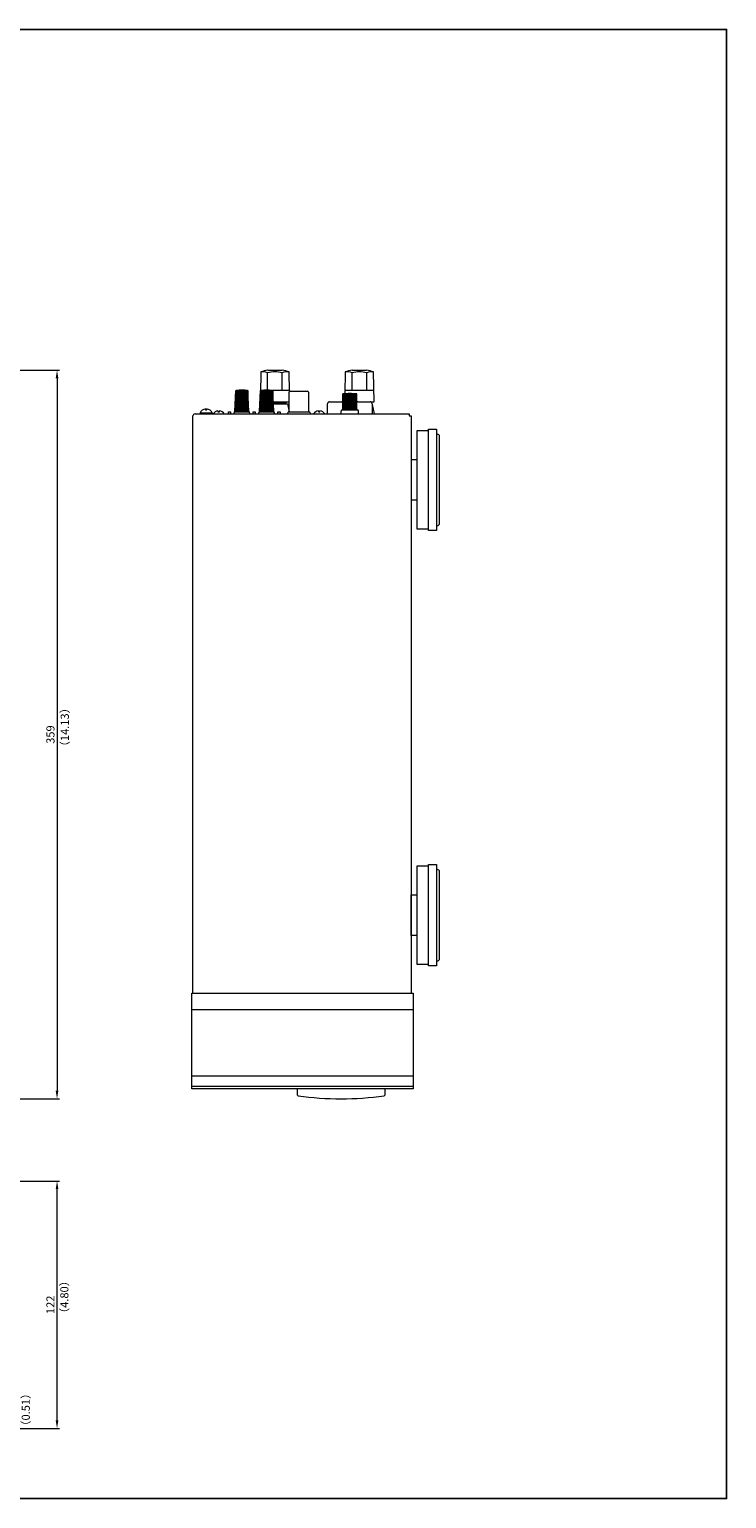
# Model space of a CAD drawing. Units: millimetres. Extents: x 0 to 1030, y 0 to 724.
# Drawn here: x 686 to 1030, y 0 to 724 of the extents above; entities that cross this region are included whole.
import ezdxf

# ---------------------------------------------------------------- set-up
doc = ezdxf.new("R2010")
doc.units = ezdxf.units.MM
doc.header["$LTSCALE"] = 0.5
for name, color, linetype, lineweight in [('Antenna', 63, 'Continuous', 13), ('Center', 1, 'Continuous', 9), ('Foot', 2, 'Continuous', 13), ('Gnd Tearminal', 135, 'Continuous', 13), ('Hs Panel', 6, 'Continuous', 15), ('Knob', 254, 'Continuous', 13), ('Pin Jack', 53, 'Continuous', 13), ('Screw', 253, 'Continuous', 13), ('Speaker Tearminal', 135, 'Continuous', 13), ('Upper Cover', 7, 'Continuous', 15)]:
    doc.layers.add(name, color=color, linetype=linetype, lineweight=lineweight)
doc.styles.get("Standard").update_dxf_attribs({"font": 'romans.shx', "width": 0.85, "height": 4, "bigfont": 'bigfont.shx'})
doc.dimstyles.get("Standard").update_dxf_attribs({"dimtxt": 2.5, "dimasz": 4, "dimexe": 1.25, "dimexo": 0.625, "dimgap": 1.25, "dimtad": 1, "dimdsep": 46, "dimtxsty": 'Standard', "dimcen": 0, "dimclrd": 1, "dimclre": 1, "dimclrt": 7, "dimadec": 0, "dimazin": 0, "dimtfac": 1, "dimtmove": 0, "dimatfit": 3, "dimfxl": 0, "dimtolj": 1, "dimtzin": 0, "dimlwd": -1, "dimlwe": -1, "dimarcsym": 0})

# ---------------------------------------------------------------- blocks, each defined once
blk = doc.blocks.new('*D5')
at = {"layer": 'Center', "color": 1}
for p, q in [((363.69, 556), (701.25, 556)), ((700, 552), (700, 201)), ((415.62, 197), (701.25, 197))]:
    blk.add_line(p, q, dxfattribs=at)
for points in [[(699.33, 552), (700.67, 552), (700, 556)], [(699.33, 201), (700.67, 201), (700, 197)]]:
    blk.add_solid(points, dxfattribs=at)
at = {"layer": 'Defpoints', "color": 0}
for p in [(363.06, 556), (415, 197), (700, 197)]:
    blk.add_point(p, dxfattribs=at)
at = {"layer": 'Center', "color": 7, "insert": (696.75, 376.5), "char_height": 4, "attachment_point": 5, "rotation": 90}
blk.add_mtext('\\A1;359', dxfattribs=at)
blk = doc.blocks.new('*D8')
at = {"layer": 'Center', "color": 1}
for p, q in [((632.25, 156.5), (701.25, 156.5)), ((700, 38.5), (700, 152.5)), ((602.12, 34.5), (701.25, 34.5))]:
    blk.add_line(p, q, dxfattribs=at)
for points in [[(699.33, 152.5), (700.67, 152.5), (700, 156.5)], [(699.33, 38.5), (700.67, 38.5), (700, 34.5)]]:
    blk.add_solid(points, dxfattribs=at)
at = {"layer": 'Defpoints', "color": 0}
for p in [(631.62, 156.5), (700, 156.5), (601.5, 34.5)]:
    blk.add_point(p, dxfattribs=at)
at = {"layer": 'Center', "color": 7, "insert": (696.75, 95.5), "char_height": 4, "attachment_point": 5, "rotation": 90}
blk.add_mtext('\\A1;122', dxfattribs=at)

msp = doc.modelspace()

# ---------------------------------------------------------------- linework, layer by layer
msp.add_lwpolyline([(0, 0), (1030, 0), (1030, 724), (0, 724), (0, 0)])
at = {"layer": 'Antenna'}
for p, q in [((787.6, 535.75), (788.1, 545.996)), ((788.1, 545.996), (788.1, 535.75)), ((788.1, 545.996), (794.1, 545.996)), ((788.6, 545.996), (788.6, 535.75)), ((789.1, 545.996), (789.1, 535.75)), ((789.6, 545.996), (789.6, 535.75)), ((790.1, 545.996), (790.1, 535.75)), ((790.6, 545.996), (790.6, 535.75)), ((791.1, 545.996), (791.1, 535.75)), ((791.6, 545.996), (791.6, 535.75)), ((792.1, 545.996), (792.1, 535.75)), ((792.6, 545.996), (792.6, 535.75)), ((793.1, 545.996), (793.1, 535.75)), ((793.6, 545.996), (793.6, 535.75)), ((794.1, 545.996), (794.1, 535.75)), ((794.6, 535.75), (794.1, 545.996)), ((799.8, 535.75), (800.3, 545.996)), ((800.3, 545.996), (800.3, 535.75)), ((800.3, 545.996), (806.3, 545.996)), ((800.8, 545.996), (800.8, 535.75)), ((801.3, 545.996), (801.3, 535.75)), ((801.8, 545.996), (801.8, 535.75)), ((802.3, 545.996), (802.3, 535.75)), ((802.8, 545.996), (802.8, 535.75)), ((803.3, 545.996), (803.3, 535.75)), ((803.8, 545.996), (803.8, 535.75)), ((804.3, 545.996), (804.3, 535.75)), ((804.8, 545.996), (804.8, 535.75)), ((805.3, 545.996), (805.3, 535.75)), ((805.8, 545.996), (805.8, 535.75)), ((806.3, 545.996), (806.3, 535.75)), ((806.8, 535.75), (806.3, 545.996)), ((814.45, 535.5), (814.45, 545.25)), ((814.95, 545.75), (823.45, 545.75)), ((823.95, 545.25), (823.95, 535.5)), ((784.5, 534.5), (784.5, 535.5)), ((784.5, 535.5), (785.5, 535.5)), ((785.5, 535.5), (785.5, 534.5)), ((787.1, 534.5), (787.1, 534.75)), ((787.6, 535.5), (787.6, 535.75)), ((787.6, 535.75), (794.6, 535.75)), ((787.6, 535.5), (794.6, 535.5)), ((794.6, 535.75), (794.6, 535.5)), ((795.1, 534.75), (795.1, 534.5)), ((796.7, 534.5), (796.7, 535.5)), ((796.7, 535.5), (797.7, 535.5)), ((797.7, 535.5), (797.7, 534.5)), ((799.3, 534.5), (799.3, 534.75)), ((799.8, 535.5), (799.8, 535.75)), ((799.8, 535.75), (806.8, 535.75)), ((799.8, 535.5), (806.8, 535.5)), ((806.8, 535.75), (806.8, 535.5)), ((807.3, 534.75), (807.3, 534.5)), ((808.9, 534.5), (808.9, 535.5)), ((808.9, 535.5), (809.9, 535.5)), ((809.9, 535.5), (809.9, 534.5)), ((813.7, 534.5), (813.7, 535)), ((814.2, 535.5), (824.2, 535.5)), ((824.7, 535), (824.7, 534.5))]:
    msp.add_line(p, q, dxfattribs=at)
for centre, radius, start, end in [((791.1, 531.25), 15, 79.436022, 100.563978), ((803.3, 531.25), 15, 79.436022, 100.563978), ((814.95, 545.25), 0.5, 90, 180), ((823.45, 545.25), 0.5, 0, 90), ((787.85, 534.75), 0.75, 90, 180), ((794.35, 534.75), 0.75, 0, 90), ((800.05, 534.75), 0.75, 90, 180), ((806.55, 534.75), 0.75, 0, 90), ((814.2, 535), 0.5, 90, 180), ((824.2, 535), 0.5, 0, 90)]:
    msp.add_arc(centre, radius, start, end, dxfattribs=at)
at = {"layer": 'Foot'}
for p, q in [((877.5, 477.7), (877.5, 526.3)), ((877.5, 526.3), (883, 526.3)), ((883, 477), (883, 527)), ((883, 527), (887, 527)), ((887, 527), (887, 477)), ((887.5, 524.5), (887, 524.5)), ((888.5, 480.5), (888.5, 523.5)), ((874.5, 512), (877.5, 512)), ((877.5, 492), (874.5, 492)), ((887, 479.5), (887.5, 479.5)), ((883, 477.7), (877.5, 477.7)), ((887, 477), (883, 477)), ((877.5, 263.2), (877.5, 311.8)), ((877.5, 311.8), (883, 311.8)), ((883, 262.5), (883, 312.5)), ((883, 312.5), (887, 312.5)), ((887, 312.5), (887, 262.5)), ((887.5, 310), (887, 310)), ((888.5, 266), (888.5, 309)), ((874.5, 277.5), (874.5, 297.5)), ((874.5, 297.5), (877.5, 297.5)), ((877.5, 277.5), (874.5, 277.5)), ((883, 263.2), (877.5, 263.2)), ((887, 262.5), (883, 262.5)), ((887, 265), (887.5, 265))]:
    msp.add_line(p, q, dxfattribs=at)
for centre, start, end in [((887.5, 523.5), 0, 90), ((887.5, 480.5), 270, 0), ((887.5, 309), 0, 90), ((887.5, 266), 270, 0)]:
    msp.add_arc(centre, 1, start, end, dxfattribs=at)
at = {"layer": 'Gnd Tearminal'}
for p, q in [((840.8, 536.5), (840.8, 544.377)), ((841.3, 536.5), (841.3, 544.41)), ((841.8, 536.5), (841.8, 544.437)), ((842.3, 536.5), (842.3, 544.46)), ((842.8, 536.5), (842.8, 544.477)), ((843.3, 536.5), (843.3, 544.49)), ((843.8, 536.5), (843.8, 544.497)), ((844.3, 536.5), (844.3, 544.5)), ((844.8, 536.5), (844.8, 544.497)), ((845.3, 536.5), (845.3, 544.49)), ((845.8, 536.5), (845.8, 544.477)), ((846.3, 536.5), (846.3, 544.46)), ((846.8, 536.5), (846.8, 544.437)), ((847.3, 536.5), (847.3, 544.41)), ((847.8, 536.5), (847.8, 544.377)), ((840.05, 534.5), (840.05, 536)), ((840.55, 536.5), (848.05, 536.5)), ((848.55, 534.5), (848.55, 536))]:
    msp.add_line(p, q, dxfattribs=at)
for centre, radius, start, end in [((844.3, 494.5), 50, 85.986013, 94.013987), ((840.55, 536), 0.5, 90, 180), ((848.05, 536), 0.5, 0, 90)]:
    msp.add_arc(centre, radius, start, end, dxfattribs=at)
at = {"layer": 'Hs Panel'}
for p, q in [((766.5, 202), (766.5, 249)), ((766.5, 249), (875.5, 249)), ((875.5, 249), (875.5, 202)), ((766.5, 241), (875.5, 241)), ((766.5, 208.334), (875.5, 208.334)), ((766.5, 203.259), (875.5, 203.259)), ((875.5, 202), (766.5, 202))]:
    msp.add_line(p, q, dxfattribs=at)
at = {"layer": 'Knob'}
for p, q in [((818.497, 198.849), (818.462, 202)), ((818.497, 198.849), (818.8, 198.506)), ((861.503, 198.849), (861.2, 198.506)), ((861.538, 202), (861.503, 198.849))]:
    msp.add_line(p, q, dxfattribs=at)
msp.add_arc((840, 347), 150, 261.874992, 278.125008, dxfattribs=at)
at = {"layer": 'Pin Jack'}
for p, q in [((833.3, 534.5), (833.3, 539.5)), ((834.3, 540.5), (840.3, 540.5)), ((848.3, 540.5), (854.3, 540.5)), ((855.3, 539.5), (855.3, 534.5))]:
    msp.add_line(p, q, dxfattribs=at)
for centre, start, end in [((834.3, 539.5), 90, 180), ((840.3, 539.5), 60, 90), ((848.3, 539.5), 90, 120), ((854.3, 539.5), 0, 90)]:
    msp.add_arc(centre, 1, start, end, dxfattribs=at)
at = {"layer": 'Screw'}
for p, q in [((773.125, 536.978), (773.125, 536.5)), ((773.125, 536.5), (773.875, 536.5)), ((773.875, 536.5), (773.875, 536.978)), ((779.325, 535.978), (779.325, 535.5)), ((780.075, 535.5), (780.075, 535.978)), ((828.825, 535.978), (828.825, 535.5)), ((829.575, 535.5), (829.575, 535.978)), ((770.5, 535), (776.5, 535)), ((770.5, 535), (770.5, 534.5)), ((776.5, 535), (776.5, 534.5)), ((779.325, 535.5), (780.075, 535.5)), ((828.825, 535.5), (829.575, 535.5))]:
    msp.add_line(p, q, dxfattribs=at)
for centre, start, end in [((773.5, 533.75), 96.62581, 157.380135), ((773.5, 533.75), 22.619865, 83.37419), ((779.7, 532.75), 96.62581, 147.42103), ((779.7, 532.75), 32.57897, 83.37419), ((829.2, 532.75), 96.62581, 147.42103), ((829.2, 532.75), 32.57897, 83.37419)]:
    msp.add_arc(centre, 3.25, start, end, dxfattribs=at)
at = {"layer": 'Speaker Tearminal', "linetype": 'Continuous'}
for p, q in [((800.4, 555.26), (800.214, 544.225)), ((803.794, 546.26), (803.794, 554.76)), ((803.835, 556.005), (810.965, 556.005)), ((811.006, 546.26), (811.006, 554.76)), ((814.564, 545.567), (814.4, 555.26)), ((842, 555.26), (841.817, 544.438)), ((845.394, 546.26), (845.394, 554.76)), ((845.435, 556.005), (852.565, 556.005)), ((852.606, 546.26), (852.606, 554.76)), ((856.25, 540.46), (856, 555.26)), ((800.248, 546.26), (814.552, 546.26)), ((841.848, 546.26), (856.152, 546.26)), ((806.57, 540.46), (814.45, 540.46)), ((806.595, 539.96), (812.9, 539.96)), ((806.619, 539.46), (813.65, 539.46)), ((812.9, 539.46), (812.9, 540.46)), ((813.65, 539.46), (814.442, 535.5)), ((854.58, 540.46), (856.25, 540.46)), ((855.3, 539.21), (856.242, 534.5))]:
    msp.add_line(p, q, dxfattribs=at)
for centre, radius, start, end in [((807.4, 531.26), 25, 98.197575, 106.260205), ((801.09, 548.173), 7.121, 67.679641, 95.561612), ((807.4, 542.01), 13.25, 74.209716, 105.790284), ((807.4, 531.26), 25, 73.739795, 81.802425), ((813.652, 548.569), 6.733, 83.617582, 113.141165), ((849, 531.26), 25, 98.197575, 106.260205), ((842.69, 548.173), 7.121, 67.679641, 95.561612), ((849, 542.01), 13.25, 74.209716, 105.790284), ((849, 531.26), 25, 73.739795, 81.802425), ((855.252, 548.569), 6.733, 83.617582, 113.141165)]:
    msp.add_arc(centre, radius, start, end, dxfattribs=at)
at = {"layer": 'Upper Cover'}
for p, q in [((767, 249), (767, 533.5)), ((768, 534.5), (873.5, 534.5)), ((873.5, 534.5), (873.5, 533.5)), ((873.5, 533.5), (874.5, 533.5)), ((874.5, 533.5), (874.5, 249))]:
    msp.add_line(p, q, dxfattribs=at)
msp.add_arc((768, 533.5), 1, 90, 180, dxfattribs=at)

# ---------------------------------------------------------------- texts
at = {"layer": 'Center', "color": 7, "char_height": 4, "width": 218.98118, "attachment_point": 1, "rotation": 90}
for s, insert in [('（14.13）', (701.821, 367.848)), ('（4.80）', (701.606, 88.558)), ('（0.51）', (682.583, 33.053))]:
    msp.add_mtext(s, dxfattribs=dict(at, insert=insert))

# ---------------------------------------------------------------- dimensions: what is measured, and where the dimension line sits
at = {"layer": 'Center'}
for base, p1, p2, picture, middle in [((700, 197), (363.0647, 556.0046), (415, 197), '*D5', (696.75, 376.5023)), ((700, 156.5), (601.5, 34.5), (631.625, 156.5), '*D8', (696.75, 95.5))]:
    dim = msp.add_linear_dim(base=base, p1=p1, p2=p2, angle=90, dimstyle='Standard', dxfattribs=at)
    dim.commit()
    dim.dimension.update_dxf_attribs({"geometry": picture, "text_midpoint": middle})

doc.saveas('drawing.dxf')
